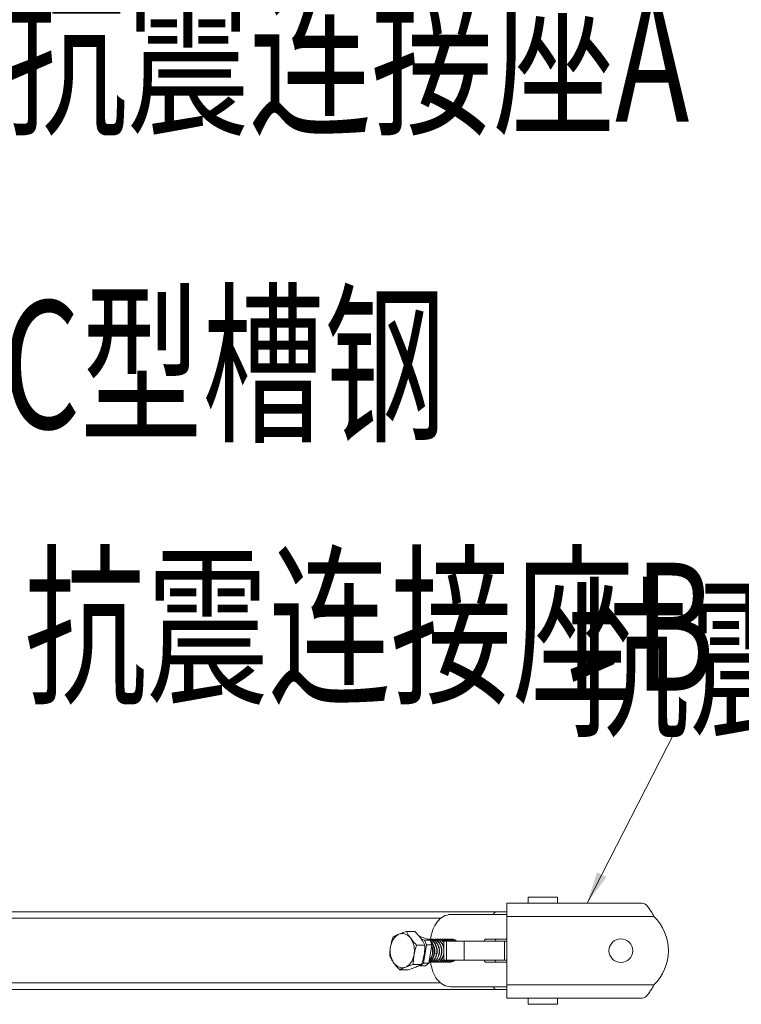
# Model space of a CAD drawing. Units: millimetres. Extents: x -35480 to 2052453, y -847418 to 315455.
# Drawn here: x 949585 to 951844, y -143622 to -140541 of the extents above; entities that cross this region are included whole.
import ezdxf

# ---------------------------------------------------------------- set-up
doc = ezdxf.new("R2010")
doc.units = ezdxf.units.MM
doc.header["$LTSCALE"] = 1000
doc.layers.get('0').update_dxf_attribs({"lineweight": 18})
doc.layers.add('电气-说明', color=7, linetype='Continuous', lineweight=20)
doc.styles.get("Standard").update_dxf_attribs({"font": 'gbenor.shx', "bigfont": 'gbcbig.shx'})
doc.styles.add('中西文等高字体', font='tssdengxin.shx', dxfattribs={"width": 0.7, "bigfont": 'tssdchn.shx'})
doc.dimstyles.get("Standard").update_dxf_attribs({"dimscale": 100, "dimtxt": 3.5, "dimasz": 1, "dimexe": 2.5, "dimexo": 3, "dimgap": 1.5, "dimtad": 1, "dimdec": 0, "dimzin": 0, "dimdsep": 46, "dimtxsty": 'Standard', "dimblk": 'ARCHTICK', "dimcen": 0.09, "dimadec": 0, "dimazin": 0, "dimtfac": 1, "dimtdec": 0, "dimtix": 1, "dimtmove": 2, "dimatfit": 3, "dimfxl": 0, "dimtolj": 1, "dimtzin": 0, "dimarcsym": 0})

# ---------------------------------------------------------------- blocks, each defined once
blk = doc.blocks.new('_ArchTick')
at = {"color": 0, "linetype": 'ByBlock', "const_width": 0.4}
blk.add_lwpolyline([(-0.5, -0.5), (0.5, 0.5)], dxfattribs=at)
blk = doc.blocks.new('抗震支架详图')
at = {"layer": '电气-说明', "linetype": 'Continuous'}
for p, q in [((559171.6, 1072280.1), (559171.6, 1072299.1)), ((559263.3, 1072280.1), (559263.3, 1072299.1)), ((559105.1, 1072280.1), (559528.9, 1072280.1)), ((559105.1, 1072280.1), (559105.1, 1071982.6)), ((557235, 1072253.3), (559105.1, 1072253.3)), ((557323, 1072232.5), (558898.2, 1072232.5)), ((559105.1, 1072244.4), (558929.3, 1072244.4)), ((559105.1, 1072238.4), (559565.3, 1072238.4)), ((558791.1, 1072191.3), (558817.2, 1072191.3)), ((558864.7, 1072164.4), (558830.6, 1072176.4)), ((558822.6, 1072148.5), (558848.7, 1072148.5)), ((558847.9, 1072164.4), (558836.8, 1072168.3)), ((558843.9, 1072092.3), (558854, 1072150)), ((558847.9, 1072164.4), (558864.7, 1072164.4)), ((558854, 1072150), (558847.9, 1072164.4)), ((558854, 1072150), (558870.8, 1072150)), ((558860.8, 1072092.3), (558870.8, 1072150)), ((558864.7, 1072164.4), (558870.8, 1072150)), ((558908, 1072161.1), (559105.1, 1072161.1)), ((558908, 1072101.6), (558908, 1072161.1)), ((558916.7, 1072101.6), (558916.7, 1072161.1)), ((558971.7, 1072101.6), (558971.7, 1072161.1)), ((559038.7, 1072167), (559105.1, 1072167)), ((559097.9, 1072101.6), (559097.9, 1072161.1)), ((558812.1, 1072088.4), (558838.2, 1072088.4)), ((558830.7, 1072084.6), (558833.7, 1072083.6)), ((558833.7, 1072083.6), (558843.9, 1072092.3)), ((558833.7, 1072083.6), (558850.6, 1072083.6)), ((558843.9, 1072092.3), (558860.8, 1072092.3)), ((558860.8, 1072092.3), (558850.6, 1072083.6)), ((559105.1, 1072101.6), (558908, 1072101.6)), ((559105.1, 1072095.6), (559038.7, 1072095.6)), ((558770.1, 1072071.3), (558796.2, 1072071.3)), ((557323, 1072030.2), (558898.2, 1072030.2)), ((558929.3, 1072018.3), (559105.1, 1072018.3)), ((559105.1, 1072024.2), (559565.3, 1072024.2)), ((557235, 1072009.3), (559105.1, 1072009.3)), ((559105.1, 1071982.6), (559528.9, 1071982.6)), ((559171.6, 1071982.6), (559171.6, 1071963.5)), ((559263.3, 1071982.6), (559263.3, 1071963.5))]:
    blk.add_line(p, q, dxfattribs=at)
at = {"layer": '电气-说明', "color": 7}
for p, q in [((559171.6, 1072299.1), (559263.3, 1072299.1)), ((559171.6, 1071963.5), (559263.3, 1071963.5))]:
    blk.add_line(p, q, dxfattribs=at)
at = {"layer": '电气-说明'}
blk.add_line((558885.3, 1072121.7), (558879.2, 1072123.2), dxfattribs=at)
at = {"layer": '电气-说明', "linetype": 'Continuous'}
blk.add_circle((559462.1, 1072131.3), 37.2, dxfattribs=at)
for centre, radius, start, end in [((559356.2, 1072127.2), 236.8, 27.9978, 29.2622), ((559462.1, 1072131.3), 148.7, 313.9455, 46.0545), ((558858.8, 1072147.3), 19.7, 89.9935, 93.4685), ((558858.8, 1072147.4), 19.7, 87.1433, 89.9919), ((558858.8, 1072147.3), 19.7, 84.7806, 87.1426), ((558859.5, 1072146.2), 20.8, 71.541, 74.1702), ((558858.4, 1072145.8), 21.3, 69.2606, 71.5798), ((558866.2, 1072147.5), 19.6, 87.3051, 90.0027), ((558892.3, 1072140.8), 27.1, 48.4163, 52.3647), ((558899.3, 1072140.4), 27.6, 48.4376, 50.031), ((558900.5, 1072140.7), 27.3, 48.3967, 51.6133), ((558928.6, 1072140.2), 27.9, 48.4075, 48.7304), ((558929.7, 1072140.5), 27.6, 48.472, 50.2955), ((558862.5, 1072111.9), 16.3, 265.7888, 273.2155), ((558886.7, 1072121), 27.5, 317.6925, 320.7716), ((559356.2, 1072135.4), 236.8, 330.7378, 332.0022)]:
    blk.add_arc(centre, radius, start, end, dxfattribs=at)
at = {"layer": '电气-说明'}
for centre, radius, start, end in [((558859.8, 1072147.3), 19.7, 80.9742, 89.9819), ((558866.2, 1072147.3), 19.7, 90.0278, 99.8922), ((558859.7, 1072146.7), 20.3, 74.1567, 80.9584), ((558867.1, 1072147.3), 19.7, 81.0118, 89.9715), ((558873.6, 1072147.3), 19.7, 90.0173, 99.9289), ((558867, 1072146.7), 20.3, 74.0243, 80.9946), ((558866.9, 1072146.2), 20.8, 71.5413, 74.0389), ((558865.9, 1072145.9), 21.2, 69.3254, 71.5398), ((558873.6, 1072147.5), 19.6, 87.307, 89.992), ((558874.5, 1072147.3), 19.7, 80.9307, 89.9727), ((558873.6, 1072147.4), 19.6, 84.7549, 87.3062), ((558881, 1072147.3), 19.7, 90.0186, 99.8496), ((558874.4, 1072146.7), 20.3, 74.0239, 80.9142), ((558873.2, 1072145.9), 21.2, 69.3246, 71.5398), ((558874.3, 1072146.2), 20.8, 71.5413, 74.0381), ((558880.9, 1072147.5), 19.6, 87.3143, 89.9937), ((558881.9, 1072147.3), 19.7, 80.6791, 89.9766), ((558888.3, 1072147.3), 19.7, 90.0245, 99.605), ((558881.7, 1072146.7), 20.3, 74.0218, 80.6652), ((558881.6, 1072146.2), 20.8, 71.881, 74.0359), ((558880.6, 1072145.9), 21.2, 69.3259, 71.5398), ((558881.6, 1072146.1), 20.9, 71.544, 71.883), ((558888.3, 1072147.5), 19.5, 87.3041, 89.9996), ((558889.2, 1072147.3), 19.7, 81.0082, 89.9715), ((558895.7, 1072147.3), 19.7, 90.0173, 99.9253), ((558889.1, 1072146.7), 20.3, 74.0243, 80.9911), ((558887.9, 1072145.9), 21.2, 69.3251, 71.5397), ((558889, 1072146.2), 20.8, 71.5413, 74.0388), ((558895.7, 1072147.5), 19.6, 87.3122, 89.992), ((558896.6, 1072147.3), 19.7, 80.9398, 89.9779), ((558895.7, 1072147.4), 19.6, 84.7482, 87.3114), ((558903, 1072147.3), 19.7, 90.024, 99.859), ((558896.5, 1072146.7), 20.3, 74.0241, 80.9233), ((558895.3, 1072145.9), 21.2, 69.3253, 71.5398), ((558896.3, 1072146.2), 20.8, 71.5413, 74.0384), ((558903, 1072147.5), 19.6, 87.308, 89.9989), ((558903.9, 1072147.3), 19.7, 81.001, 89.9745), ((558910.4, 1072147.3), 19.7, 90.0203, 99.9184), ((558903.8, 1072146.7), 20.3, 74.0243, 80.984), ((558903.7, 1072146.2), 20.8, 71.5413, 74.0388), ((558902.7, 1072145.9), 21.2, 69.3257, 71.5398), ((558910.4, 1072147.5), 19.6, 87.3022, 89.995), ((558911.3, 1072147.3), 19.7, 80.9186, 89.9681), ((558910.4, 1072147.4), 19.6, 84.7419, 87.3015), ((558917.8, 1072147.3), 19.7, 90.0138, 99.8367), ((558911.2, 1072146.7), 20.3, 74.0233, 80.902), ((558910, 1072145.9), 21.2, 69.3249, 71.5397), ((558911.1, 1072146.2), 20.8, 71.5412, 74.0376), ((558917.8, 1072147.5), 19.6, 87.3161, 89.989), ((558918.7, 1072147.3), 19.7, 80.9573, 89.9816), ((558925.1, 1072147.3), 19.7, 90.0276, 99.8759), ((558918.6, 1072146.7), 20.3, 74.0242, 80.9407), ((558917.4, 1072145.9), 21.2, 69.3258, 71.5398), ((558918.4, 1072146.2), 20.8, 71.5413, 74.0385), ((558925.1, 1072147.5), 19.6, 87.305, 90.0025), ((558926, 1072147.3), 19.7, 81.0104, 89.9715), ((558932.5, 1072147.3), 19.7, 90.0173, 99.9275), ((558925.9, 1072146.7), 20.3, 74.0243, 80.9932), ((558925.8, 1072146.2), 20.8, 71.5413, 74.0389), ((558924.7, 1072145.9), 21.2, 69.3256, 71.5398), ((558932.5, 1072147.5), 19.6, 87.3027, 89.992), ((558932.5, 1072147.4), 19.6, 84.7523, 87.3019), ((558932.1, 1072145.9), 21.2, 69.3246, 71.5397), ((558933.2, 1072146.2), 20.8, 71.5412, 74.0381), ((558831.6, 1072129.4), 47.9, 350.7386, 352.5614), ((558840.5, 1072129.3), 39.1, 348.82, 349.4945), ((558840.1, 1072129.4), 39.5, 349.4958, 351.0948), ((558854.6, 1072129.4), 39.7, 350.0433, 350.9667), ((558852.1, 1072129.7), 42.2, 7.4815, 7.789), ((558862.2, 1072129.4), 39.5, 348.9677, 351.0182), ((558863.4, 1072112.1), 16.4, 270.036, 281.7123), ((558869.9, 1072112), 16.4, 258.9355, 269.9502), ((558869.9, 1072111.9), 16.3, 269.9923, 273.2257), ((558870.8, 1072112.1), 16.4, 270.0475, 281.7579), ((558877.3, 1072112), 16.4, 258.9821, 269.9616), ((558877.3, 1072111.9), 16.3, 270.0034, 273.2144), ((558878.2, 1072112.1), 16.4, 270.0367, 281.7799), ((558884.6, 1072112), 16.4, 259.0046, 269.951), ((558884.6, 1072111.9), 16.3, 269.9925, 273.2199), ((558885.5, 1072112.1), 16.4, 270.0423, 281.7153), ((558892, 1072112), 16.4, 258.938, 269.9563), ((558892, 1072111.9), 16.3, 269.9985, 273.2205), ((558892.9, 1072112.1), 16.4, 270.0421, 281.7705), ((558899.4, 1072112), 16.4, 258.9949, 269.9563), ((558899.3, 1072111.9), 16.3, 269.9979, 273.2133), ((558900.3, 1072112.1), 16.4, 270.036, 281.7738), ((558906.7, 1072112), 16.4, 258.9984, 269.9503), ((558888.4, 1072119.5), 25.2, 311.248, 317.7355), ((558906.7, 1072111.9), 16.3, 269.9919, 273.2231), ((558907.6, 1072112.1), 16.4, 270.0456, 281.7241), ((558914.1, 1072112), 16.4, 258.9469, 269.9595), ((558896.3, 1072118.9), 24.5, 311.2049, 314.5298), ((558914.1, 1072111.9), 16.3, 270.0017, 273.215), ((558915, 1072112.1), 16.4, 270.0367, 281.7778), ((558921.4, 1072112), 16.4, 259.0023, 269.951), ((558903.6, 1072118.9), 24.5, 311.1907, 314.5341), ((558921.4, 1072111.9), 16.3, 269.9925, 273.2106), ((558922.3, 1072112.1), 16.4, 270.033, 281.7314), ((558928.8, 1072112), 16.4, 258.9554, 269.9474), ((558911, 1072118.9), 24.5, 311.2062, 314.5129), ((558928.8, 1072111.9), 16.3, 269.9892, 273.2265), ((558918.4, 1072118.9), 24.5, 311.1985, 314.5335)]:
    blk.add_arc(centre, radius, start, end, dxfattribs=at)
at = {"layer": '电气-说明', "linetype": 'Continuous'}
for points, knots in [([(559562.8, 1072243), (559560.1, 1072247.9), (559554.8, 1072257.1), (559545.6, 1072270.9), (559535.6, 1072280.1), (559528.9, 1072280.1)], [0, 0, 0, 0, 0.326101, 0.611119, 1, 1, 1, 1]), ([(558929.3, 1072244.4), (558921.7, 1072244.4), (558905.4, 1072239.9), (558885.8, 1072222.4), (558872.1, 1072197), (558867.7, 1072177.3), (558866.8, 1072167)], [0, 0, 0, 0, 0.212085, 0.446759, 0.711828, 1, 1, 1, 1]), ([(559074.5, 1072253.3), (559072.1, 1072253.3), (559066.8, 1072251.3), (559063.6, 1072246.9), (559062.4, 1072244.4)], [0, 0, 0, 0, 0.461863, 1, 1, 1, 1]), ([(558741.1, 1072144.2), (558741.9, 1072148.6), (558744.2, 1072157.1), (558750, 1072168.4), (558757.7, 1072177.3), (558764.1, 1072181.4), (558767.3, 1072182.8)], [0, 0, 0, 0, 0.27851, 0.540172, 0.780428, 1, 1, 1, 1]), ([(558741.1, 1072144.2), (558741.5, 1072146.7), (558743.6, 1072156.9), (558746.5, 1072166.8), (558749.1, 1072174.2)], [0, 0, 0, 0, 0.248499, 1, 1, 1, 1]), ([(558767.3, 1072182.8), (558765.6, 1072182.1), (558759.4, 1072179.4), (558753.4, 1072176.5), (558749.1, 1072174.2)], [0, 0, 0, 0, 0.275005, 1, 1, 1, 1]), ([(558767.3, 1072182.8), (558769.2, 1072183.5), (558777, 1072186.6), (558785, 1072189.3), (558791.1, 1072191.3)], [0, 0, 0, 0, 0.233658, 1, 1, 1, 1]), ([(558767.3, 1072182.8), (558770.4, 1072184), (558777.1, 1072185.5), (558787.3, 1072183.8), (558796.8, 1072178.4), (558801.8, 1072173), (558804.1, 1072169.9)], [0, 0, 0, 0, 0.238229, 0.47528, 0.726056, 1, 1, 1, 1]), ([(558804.1, 1072169.9), (558802.8, 1072171.7), (558798, 1072178.5), (558793.8, 1072185.8), (558791.1, 1072191.3)], [0, 0, 0, 0, 0.263099, 1, 1, 1, 1]), ([(558804.1, 1072169.9), (558806.6, 1072166.5), (558815.2, 1072150.9), (558817, 1072131.8), (558814.6, 1072118.5)], [0, 0, 0, 0, 0.235366, 1, 1, 1, 1]), ([(558804.1, 1072169.9), (558805.5, 1072168.1), (558811.2, 1072160.6), (558817.6, 1072153.6), (558822.6, 1072148.5)], [0, 0, 0, 0, 0.240981, 1, 1, 1, 1]), ([(558817.2, 1072191.3), (558818.9, 1072189.6), (558825.4, 1072182.8), (558831.5, 1072175.5), (558835.7, 1072169.9)], [0, 0, 0, 0, 0.257895, 1, 1, 1, 1]), ([(558835.7, 1072169.9), (558837, 1072168.1), (558841.8, 1072161.3), (558845.9, 1072154), (558848.7, 1072148.5)], [0, 0, 0, 0, 0.263099, 1, 1, 1, 1]), ([(558738.6, 1072114.2), (558738.6, 1072116.6), (558738.8, 1072126.7), (558739.8, 1072136.7), (558741.1, 1072144.2)], [0, 0, 0, 0, 0.246121, 1, 1, 1, 1]), ([(558751.6, 1072092.7), (558749.1, 1072096.1), (558740.5, 1072111.7), (558738.8, 1072130.8), (558741.1, 1072144.2)], [0, 0, 0, 0, 0.235366, 1, 1, 1, 1]), ([(558822.6, 1072148.5), (558821.7, 1072146), (558818.5, 1072136.2), (558815.9, 1072126.1), (558814.6, 1072118.5)], [0, 0, 0, 0, 0.251163, 1, 1, 1, 1]), ([(558848.7, 1072148.5), (558848.7, 1072146), (558848.5, 1072136), (558847.5, 1072125.9), (558846.2, 1072118.5)], [0, 0, 0, 0, 0.246121, 1, 1, 1, 1]), ([(559034.5, 1072161.1), (559034.5, 1072162.5), (559035, 1072165.2), (559037.5, 1072167), (559038.7, 1072167)], [0, 0, 0, 0, 0.559761, 1, 1, 1, 1]), ([(559072.3, 1072167), (559071.2, 1072167), (559068.7, 1072165.2), (559068.1, 1072162.5), (559068.1, 1072161.1)], [0, 0, 0, 0, 0.440239, 1, 1, 1, 1]), ([(558751.6, 1072092.7), (558750.3, 1072094.5), (558745.5, 1072101.3), (558741.3, 1072108.6), (558738.6, 1072114.2)], [0, 0, 0, 0, 0.263099, 1, 1, 1, 1]), ([(558814.6, 1072118.5), (558813.8, 1072114), (558811.5, 1072105.5), (558805.7, 1072094.2), (558798, 1072085.3), (558791.6, 1072081.2), (558788.4, 1072079.9)], [0, 0, 0, 0, 0.27851, 0.540172, 0.780428, 1, 1, 1, 1]), ([(558814.6, 1072118.5), (558814.2, 1072115.9), (558812.7, 1072106), (558812.1, 1072095.9), (558812.1, 1072088.4)], [0, 0, 0, 0, 0.254083, 1, 1, 1, 1]), ([(558846.2, 1072118.5), (558845.7, 1072115.9), (558843.7, 1072105.8), (558840.7, 1072095.8), (558838.2, 1072088.4)], [0, 0, 0, 0, 0.248499, 1, 1, 1, 1]), ([(558751.6, 1072092.7), (558753, 1072090.9), (558758.7, 1072083.4), (558765.1, 1072076.4), (558770.1, 1072071.3)], [0, 0, 0, 0, 0.240981, 1, 1, 1, 1]), ([(558788.4, 1072079.9), (558785.3, 1072078.6), (558778.6, 1072077.1), (558768.4, 1072078.8), (558759, 1072084.2), (558753.9, 1072089.6), (558751.6, 1072092.7)], [0, 0, 0, 0, 0.238229, 0.47528, 0.726056, 1, 1, 1, 1]), ([(558788.4, 1072079.9), (558786.6, 1072079.2), (558780.4, 1072076.6), (558774.4, 1072073.6), (558770.1, 1072071.3)], [0, 0, 0, 0, 0.275005, 1, 1, 1, 1]), ([(558788.4, 1072079.9), (558790.2, 1072080.6), (558798, 1072083.7), (558806, 1072086.4), (558812.1, 1072088.4)], [0, 0, 0, 0, 0.233658, 1, 1, 1, 1]), ([(558819.9, 1072079.9), (558818.1, 1072079.1), (558810.3, 1072076), (558802.3, 1072073.3), (558796.2, 1072071.3)], [0, 0, 0, 0, 0.233658, 1, 1, 1, 1]), ([(558838.2, 1072088.4), (558836.8, 1072087.7), (558830.9, 1072084.6), (558824.7, 1072081.8), (558819.9, 1072079.9)], [0, 0, 0, 0, 0.226572, 1, 1, 1, 1]), ([(558866.7, 1072096), (558867.7, 1072085.6), (558872, 1072065.8), (558885.7, 1072040.4), (558905.3, 1072022.7), (558921.6, 1072018.3), (558929.3, 1072018.3)], [0, 0, 0, 0, 0.288185, 0.553327, 0.788006, 1, 1, 1, 1]), ([(559038.7, 1072095.6), (559037.5, 1072095.6), (559035, 1072097.4), (559034.5, 1072100.1), (559034.5, 1072101.6)], [0, 0, 0, 0, 0.440239, 1, 1, 1, 1]), ([(559068.1, 1072101.6), (559068.1, 1072100.1), (559068.7, 1072097.4), (559071.2, 1072095.6), (559072.3, 1072095.6)], [0, 0, 0, 0, 0.559761, 1, 1, 1, 1]), ([(559062.4, 1072018.2), (559063.6, 1072015.7), (559066.8, 1072011.3), (559072.1, 1072009.3), (559074.5, 1072009.3)], [0, 0, 0, 0, 0.538137, 1, 1, 1, 1]), ([(559528.9, 1071982.6), (559535.6, 1071982.6), (559545.6, 1071991.7), (559554.8, 1072005.6), (559560.1, 1072014.8), (559562.8, 1072019.6)], [0, 0, 0, 0, 0.388881, 0.673899, 1, 1, 1, 1])]:
    blk.add_open_spline(points, degree=3, knots=knots, dxfattribs=at)
at = {"layer": '电气-说明'}
for points in [[(558860.6, 1072166.9), (558862.1, 1072166.8), (558863.7, 1072166.5), (558865.2, 1072166)], [(558867.1, 1072167), (558869, 1072166.9), (558870.8, 1072166.5), (558872.6, 1072166)], [(558875.4, 1072166.9), (558876.9, 1072166.8), (558878.5, 1072166.5), (558879.9, 1072166)], [(558881.9, 1072167), (558883.7, 1072166.9), (558885.5, 1072166.5), (558887.3, 1072166)], [(558889.2, 1072167), (558891.1, 1072166.9), (558892.9, 1072166.5), (558894.6, 1072166)], [(558897.5, 1072166.9), (558899, 1072166.8), (558900.5, 1072166.5), (558902, 1072166)], [(558903.9, 1072167), (558905.8, 1072166.9), (558907.6, 1072166.5), (558909.4, 1072166)], [(558912.2, 1072166.9), (558913.7, 1072166.8), (558915.3, 1072166.5), (558916.7, 1072166)], [(558918.7, 1072167), (558920.5, 1072166.9), (558922.4, 1072166.5), (558924.1, 1072166)], [(558926, 1072167), (558927.9, 1072166.9), (558929.7, 1072166.5), (558931.5, 1072166)], [(558938.9, 1072166.2), (558937.1, 1072166.7), (558935.2, 1072167), (558933.4, 1072167)], [(558934.3, 1072166.9), (558935.8, 1072166.8), (558937.4, 1072166.5), (558938.8, 1072166)]]:
    blk.add_open_spline(points, degree=3, dxfattribs=at)
for points, knots in [([(558867.1, 1072159), (558871.2, 1072154.7), (558875.6, 1072146.2), (558877.9, 1072134.1), (558877.9, 1072124.5), (558876.1, 1072115.4), (558871.8, 1072105.4), (558866.1, 1072099.2), (558861.6, 1072097.1)], [0, 0, 0, 0, 0.255096, 0.39268, 0.530602, 0.663916, 0.788307, 1, 1, 1, 1]), ([(558862.4, 1072101.4), (558867.8, 1072106.5), (558872.7, 1072118.2), (558873.3, 1072134), (558871.6, 1072142.4), (558870.2, 1072146.3)], [0, 0, 0, 0, 0.470214, 0.736055, 1, 1, 1, 1]), ([(558879.1, 1072123.2), (558880.1, 1072130.6), (558878.8, 1072145.2), (558871.1, 1072158), (558865.8, 1072162.2)], [0, 0, 0, 0, 0.526254, 1, 1, 1, 1]), ([(558866, 1072165.7), (558869.5, 1072164.4), (558876.2, 1072159.5), (558882.8, 1072148.7), (558886.2, 1072135.6), (558886.1, 1072126.3), (558885.3, 1072121.7)], [0, 0, 0, 0, 0.217951, 0.46337, 0.729831, 1, 1, 1, 1]), ([(558886.2, 1072121.5), (558887, 1072126.2), (558887.2, 1072135.7), (558883.6, 1072149.1), (558876.7, 1072160.1), (558869.7, 1072164.8), (558866.1, 1072166)], [0, 0, 0, 0, 0.271171, 0.538307, 0.783282, 1, 1, 1, 1]), ([(558869.4, 1072111.7), (558870.7, 1072114.2), (558875, 1072125.6), (558874, 1072138.8), (558870.4, 1072147.2)], [0, 0, 0, 0, 0.239303, 1, 1, 1, 1]), ([(558873.3, 1072165.7), (558876.5, 1072164.5), (558882.5, 1072160.4), (558889, 1072151.1), (558892.9, 1072139.6), (558893.8, 1072127.2), (558891.7, 1072115.3), (558886.9, 1072105.1), (558879.8, 1072097.9), (558873.7, 1072095.8), (558870.8, 1072095.6)], [0, 0, 0, 0, 0.11422, 0.241557, 0.38018, 0.523371, 0.662464, 0.789655, 0.901082, 1, 1, 1, 1]), ([(558882.9, 1072100.5), (558887.4, 1072104.4), (558892.2, 1072113.2), (558894.5, 1072125.9), (558894.2, 1072136.4), (558891.7, 1072146.5), (558887.3, 1072155.3), (558881.2, 1072162.2), (558876.1, 1072165.1), (558873.5, 1072166)], [0, 0, 0, 0, 0.234995, 0.369193, 0.507415, 0.643708, 0.772808, 0.891506, 1, 1, 1, 1]), ([(558880.7, 1072165.7), (558883.8, 1072164.5), (558889.9, 1072160.4), (558896.4, 1072151.1), (558900.2, 1072139.6), (558901.1, 1072127.2), (558899.1, 1072115.3), (558894.3, 1072105.1), (558887.2, 1072097.9), (558881.1, 1072095.8), (558878.2, 1072095.6)], [0, 0, 0, 0, 0.114222, 0.241564, 0.380183, 0.523375, 0.662466, 0.789658, 0.901085, 1, 1, 1, 1]), ([(558879.2, 1072123.2), (558879.4, 1072124.5), (558879.9, 1072129.9), (558879.5, 1072135.3), (558878.6, 1072139.2)], [0, 0, 0, 0, 0.247915, 1, 1, 1, 1]), ([(558890.3, 1072100.5), (558894.8, 1072104.4), (558899.6, 1072113.2), (558901.8, 1072125.9), (558901.5, 1072136.4), (558899.1, 1072146.5), (558894.7, 1072155.3), (558888.6, 1072162.2), (558883.5, 1072165.1), (558880.8, 1072166)], [0, 0, 0, 0, 0.235001, 0.369196, 0.507414, 0.643709, 0.772807, 0.891505, 1, 1, 1, 1]), ([(558886.1, 1072120.9), (558886.4, 1072122.4), (558887.4, 1072128.6), (558887, 1072134.9), (558885.9, 1072139.5)], [0, 0, 0, 0, 0.246468, 1, 1, 1, 1]), ([(558888.1, 1072165.7), (558891, 1072164.6), (558896.7, 1072160.8), (558903, 1072152.4), (558907, 1072141.8), (558908, 1072134.1), (558908.1, 1072130.2)], [0, 0, 0, 0, 0.218898, 0.461373, 0.725247, 1, 1, 1, 1]), ([(558908.1, 1072139.1), (558907.5, 1072142.3), (558905.7, 1072148.3), (558901.3, 1072156.3), (558895.4, 1072162.5), (558890.6, 1072165.2), (558888.2, 1072166)], [0, 0, 0, 0, 0.276521, 0.537648, 0.778453, 1, 1, 1, 1]), ([(558895.4, 1072165.7), (558897.9, 1072164.8), (558902.7, 1072161.8), (558906.4, 1072157.6), (558908.1, 1072155.2)], [0, 0, 0, 0, 0.478395, 1, 1, 1, 1]), ([(558908, 1072156.5), (558906.4, 1072158.7), (558902.7, 1072162.6), (558898, 1072165.2), (558895.6, 1072166)], [0, 0, 0, 0, 0.520421, 1, 1, 1, 1]), ([(558901.3, 1072123.2), (558901.5, 1072124.5), (558902, 1072129.6), (558901.6, 1072134.9), (558900.8, 1072138.7)], [0, 0, 0, 0, 0.247797, 1, 1, 1, 1]), ([(558902.8, 1072165.7), (558903.3, 1072165.5), (558905.5, 1072164.6), (558907.5, 1072163.3), (558908.8, 1072162.3)], [0, 0, 0, 0, 0.244171, 1, 1, 1, 1]), ([(558911.2, 1072161.1), (558910.6, 1072161.6), (558908.1, 1072163.7), (558905.2, 1072165.2), (558902.9, 1072166)], [0, 0, 0, 0, 0.259878, 1, 1, 1, 1]), ([(558910.1, 1072165.7), (558910.8, 1072165.5), (558913.2, 1072164.4), (558915.5, 1072162.9), (558917.1, 1072161.6)], [0, 0, 0, 0, 0.243219, 1, 1, 1, 1]), ([(558917.4, 1072162.1), (558916.9, 1072162.5), (558914.7, 1072164.1), (558912.2, 1072165.3), (558910.3, 1072166)], [0, 0, 0, 0, 0.258068, 1, 1, 1, 1]), ([(558917.5, 1072165.7), (558918.2, 1072165.4), (558920.9, 1072164.3), (558923.3, 1072162.6), (558925, 1072161.1)], [0, 0, 0, 0, 0.242544, 1, 1, 1, 1]), ([(558925.9, 1072161.1), (558925.3, 1072161.6), (558922.8, 1072163.7), (558919.9, 1072165.2), (558917.7, 1072166)], [0, 0, 0, 0, 0.259876, 1, 1, 1, 1]), ([(558924.9, 1072165.7), (558925.5, 1072165.4), (558928.2, 1072164.3), (558930.7, 1072162.6), (558932.4, 1072161.1)], [0, 0, 0, 0, 0.242552, 1, 1, 1, 1]), ([(558933.3, 1072161.1), (558932.7, 1072161.6), (558930.2, 1072163.7), (558927.3, 1072165.2), (558925, 1072166)], [0, 0, 0, 0, 0.25988, 1, 1, 1, 1]), ([(558932.2, 1072165.7), (558932.9, 1072165.4), (558935.6, 1072164.3), (558938.1, 1072162.6), (558939.7, 1072161.1)], [0, 0, 0, 0, 0.242549, 1, 1, 1, 1]), ([(558940.6, 1072161.1), (558940, 1072161.6), (558937.5, 1072163.7), (558934.6, 1072165.2), (558932.4, 1072166)], [0, 0, 0, 0, 0.25985, 1, 1, 1, 1]), ([(558939.6, 1072165.7), (558940.3, 1072165.4), (558942.9, 1072164.3), (558945.3, 1072162.6), (558947, 1072161.2)], [0, 0, 0, 0, 0.242679, 1, 1, 1, 1]), ([(558947.3, 1072161.7), (558946.8, 1072162.1), (558944.4, 1072163.9), (558941.8, 1072165.3), (558939.7, 1072166)], [0, 0, 0, 0, 0.25881, 1, 1, 1, 1]), ([(558885.3, 1072121.7), (558884.8, 1072118.2), (558882.9, 1072111.7), (558878, 1072103.3), (558871.4, 1072097.5), (558866, 1072095.8), (558863.4, 1072095.6)], [0, 0, 0, 0, 0.290521, 0.554658, 0.788516, 1, 1, 1, 1]), ([(558868.2, 1072100.5), (558869.6, 1072101.7), (558875, 1072107.7), (558877.9, 1072115.6), (558878.9, 1072121.7)], [0, 0, 0, 0, 0.227377, 1, 1, 1, 1]), ([(558875.6, 1072100.5), (558876.9, 1072101.7), (558882.3, 1072107.6), (558885.2, 1072115.5), (558886.2, 1072121.5)], [0, 0, 0, 0, 0.22749, 1, 1, 1, 1]), ([(558908, 1072128), (558907.9, 1072123.9), (558906.6, 1072115.9), (558901.9, 1072105.5), (558894.7, 1072098), (558888.5, 1072095.8), (558885.5, 1072095.6)], [0, 0, 0, 0, 0.291873, 0.559175, 0.79302, 1, 1, 1, 1]), ([(558893.9, 1072123.2), (558894, 1072124.1), (558894.5, 1072128.1), (558894.4, 1072132.2), (558894, 1072135.2)], [0, 0, 0, 0, 0.247252, 1, 1, 1, 1]), ([(558897.7, 1072100.5), (558899, 1072101.6), (558904.1, 1072107.2), (558907, 1072114.6), (558908.1, 1072120.3)], [0, 0, 0, 0, 0.228177, 1, 1, 1, 1]), ([(558861.5, 1072096.5), (558862.1, 1072096.7), (558864.5, 1072097.7), (558866.7, 1072099.2), (558868.2, 1072100.5)], [0, 0, 0, 0, 0.241445, 1, 1, 1, 1]), ([(558866.8, 1072096), (558867.6, 1072096.1), (558870.8, 1072097), (558873.7, 1072098.8), (558875.6, 1072100.5)], [0, 0, 0, 0, 0.240439, 1, 1, 1, 1]), ([(558874.2, 1072096), (558874.9, 1072096.1), (558878.1, 1072097), (558881.1, 1072098.8), (558882.9, 1072100.5)], [0, 0, 0, 0, 0.240437, 1, 1, 1, 1]), ([(558881.5, 1072096), (558882.3, 1072096.1), (558885.5, 1072097), (558888.4, 1072098.8), (558890.3, 1072100.5)], [0, 0, 0, 0, 0.240441, 1, 1, 1, 1]), ([(558888.9, 1072096), (558889.7, 1072096.1), (558892.9, 1072097), (558895.8, 1072098.8), (558897.7, 1072100.5)], [0, 0, 0, 0, 0.240438, 1, 1, 1, 1]), ([(558908, 1072104.8), (558906.2, 1072102.2), (558901.7, 1072097.8), (558895.7, 1072095.8), (558892.9, 1072095.6)], [0, 0, 0, 0, 0.52908, 1, 1, 1, 1]), ([(558896.2, 1072096), (558897, 1072096.1), (558900.2, 1072097), (558903.1, 1072098.8), (558905, 1072100.5)], [0, 0, 0, 0, 0.240439, 1, 1, 1, 1]), ([(558912.5, 1072101.5), (558910.8, 1072099.8), (558907, 1072097), (558902.5, 1072095.8), (558900.3, 1072095.6)], [0, 0, 0, 0, 0.520001, 1, 1, 1, 1]), ([(558903.6, 1072096), (558904.4, 1072096.1), (558907.6, 1072097), (558910.5, 1072098.8), (558912.4, 1072100.5)], [0, 0, 0, 0, 0.240441, 1, 1, 1, 1]), ([(558919.9, 1072101.5), (558918.2, 1072099.8), (558914.4, 1072097), (558909.8, 1072095.8), (558907.6, 1072095.6)], [0, 0, 0, 0, 0.520002, 1, 1, 1, 1]), ([(558911, 1072096), (558911.7, 1072096.1), (558914.9, 1072097), (558917.9, 1072098.8), (558919.8, 1072100.5)], [0, 0, 0, 0, 0.240437, 1, 1, 1, 1]), ([(558927.3, 1072101.5), (558925.5, 1072099.8), (558921.8, 1072097), (558917.2, 1072095.8), (558915, 1072095.6)], [0, 0, 0, 0, 0.52002, 1, 1, 1, 1]), ([(558918.3, 1072096), (558919.1, 1072096.1), (558922.3, 1072097), (558925.2, 1072098.8), (558927.1, 1072100.5)], [0, 0, 0, 0, 0.240439, 1, 1, 1, 1]), ([(558934.6, 1072101.5), (558932.9, 1072099.8), (558929.1, 1072097), (558924.6, 1072095.8), (558922.3, 1072095.6)], [0, 0, 0, 0, 0.519993, 1, 1, 1, 1]), ([(558925.7, 1072096), (558926.5, 1072096.1), (558929.7, 1072097), (558932.6, 1072098.8), (558934.5, 1072100.5)], [0, 0, 0, 0, 0.240439, 1, 1, 1, 1]), ([(558929.7, 1072095.6), (558932.1, 1072095.6), (558937, 1072096.7), (558941.1, 1072099.7), (558942.9, 1072101.5)], [0, 0, 0, 0, 0.479607, 1, 1, 1, 1]), ([(558942, 1072101.5), (558940.3, 1072099.8), (558936.5, 1072097), (558931.9, 1072095.8), (558929.7, 1072095.6)], [0, 0, 0, 0, 0.520009, 1, 1, 1, 1])]:
    blk.add_open_spline(points, degree=3, knots=knots, dxfattribs=at)
at = {"layer": '电气-说明', "style": '中西文等高字体', "width": 0.7}
for s, p in [('抗震连接座A', (557534.2, 1074725.5)), ('C型槽钢', (557525.8, 1073765.1)), ('抗震连接座B', (557594.7, 1072945.2)), ('抗震连接座A', (559293.8, 1072843))]:
    blk.add_text(s, height=400, dxfattribs=at).set_placement(p)
at = {"layer": '电气-说明'}
blk.add_leader([(559356.6, 1072280.1), (559631.3, 1072816.1)], dimstyle='Standard', override={"dimgap": 100, "dimtad": 0}, dxfattribs=at)

msp = doc.modelspace()

# ---------------------------------------------------------------- block references
at = {"layer": '电气-说明'}
msp.add_blockref('抗震支架详图', (392005.1, -1215585.5), dxfattribs=at)

doc.saveas('drawing.dxf')
